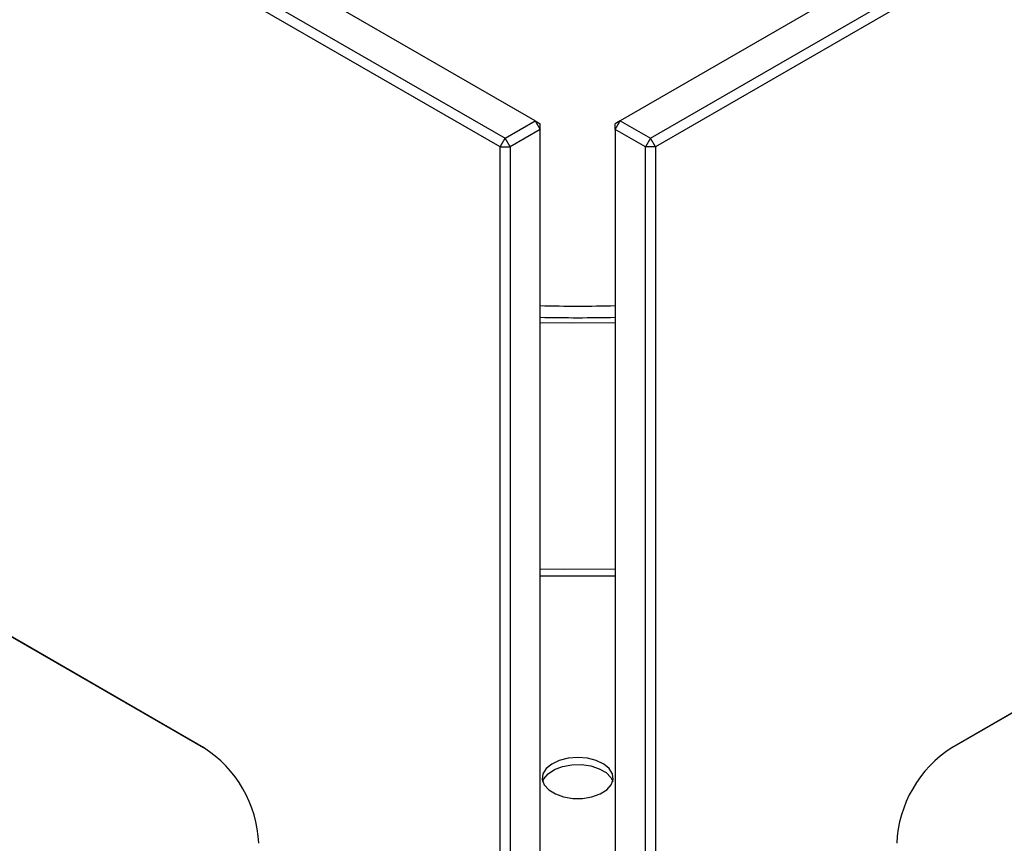
# Model space of a CAD drawing. Units: millimetres. Extents: x 0 to 420, y 0 to 297.
# Drawn here: x 290 to 299, y 200 to 208 of the extents above; entities that cross this region are included whole.
import ezdxf

# ---------------------------------------------------------------- set-up
doc = ezdxf.new("R2010")
doc.units = ezdxf.units.MM

msp = doc.modelspace()

# ---------------------------------------------------------------- linework, layer by layer
at = {"color": 7, "linetype": 'Continuous', "lineweight": 25}
for p, q in [((295.07174, 206.96174), (271.5958, 220.51411)), ((319.34436, 220.51411), (295.86842, 206.96174)), ((271.31295, 220.35083), (294.7889, 206.79845)), ((296.15126, 206.79845), (319.6272, 220.35083)), ((294.74176, 206.7168), (271.26581, 220.26918)), ((319.67434, 220.26918), (296.1984, 206.7168)), ((274.0471, 211.42358), (291.96047, 201.08241)), ((291.96329, 201.08077), (274.09424, 211.39636)), ((316.84592, 211.39636), (298.97687, 201.08077)), ((298.97969, 201.08241), (316.89306, 211.42358)), ((294.7889, 206.79845), (295.07174, 206.96174)), ((295.07174, 206.96174), (295.11888, 206.88008)), ((295.07174, 206.96174), (295.11888, 206.93451)), ((295.11888, 206.88008), (295.11888, 206.93451)), ((295.82128, 206.88008), (295.86842, 206.96174)), ((295.86842, 206.96174), (295.82128, 206.93451)), ((295.82128, 206.88008), (295.82128, 206.93451)), ((295.86842, 206.96174), (296.15126, 206.79845)), ((295.11888, 206.88008), (294.83604, 206.7168)), ((295.11888, 197.00861), (295.11888, 206.88008)), ((296.10412, 206.7168), (295.82128, 206.88008)), ((295.82128, 206.88008), (295.82128, 197.00861)), ((294.74176, 206.7168), (294.7889, 206.79845)), ((294.83604, 206.7168), (294.7889, 206.79845)), ((296.15126, 206.79845), (296.10412, 206.7168)), ((296.1984, 206.7168), (296.15126, 206.79845)), ((294.74176, 206.7168), (294.83604, 206.7168)), ((294.74176, 197.22632), (294.74176, 206.7168)), ((294.83604, 206.7168), (294.83604, 197.1719)), ((296.1984, 206.7168), (296.10412, 206.7168)), ((296.10412, 197.1719), (296.10412, 206.7168)), ((296.1984, 206.7168), (296.1984, 197.22632))]:
    msp.add_line(p, q, dxfattribs=at)
at = {"color": 7, "linetype": 'Continuous', "lineweight": 25, "flags": 128}
for points in [[(295.11888, 205.1191), (295.41382, 205.11509), (295.82128, 205.1191)], [(295.11888, 205.0701), (295.41382, 205.0661), (295.82128, 205.0701)], [(295.11888, 202.75966), (295.3338, 202.75727), (295.82128, 202.75966)], [(295.11888, 202.69433), (295.3338, 202.69194), (295.82128, 202.69433)], [(295.47008, 200.98878), (295.38015, 200.98164), (295.29688, 200.96076), (295.22647, 200.92769), (295.17412, 200.88488), (295.14372, 200.8355), (295.13752, 200.78322), (295.15599, 200.73191), (295.19776, 200.68538), (295.25972, 200.64708), (295.33728, 200.61985), (295.42469, 200.60571), (295.51547, 200.60571), (295.60288, 200.61985), (295.68044, 200.64708), (295.7424, 200.68538), (295.78417, 200.73191), (295.80263, 200.78322), (295.79644, 200.8355), (295.76604, 200.88488), (295.71369, 200.92769), (295.64327, 200.96076), (295.56001, 200.98164), (295.47008, 200.98878)], [(295.14158, 200.76369), (295.15236, 200.78924), (295.19135, 200.83656), (295.25101, 200.87606), (295.32692, 200.9048), (295.41344, 200.92066), (295.50417, 200.92245), (295.59236, 200.91004), (295.67149, 200.88436), (295.73568, 200.8473), (295.78017, 200.80162), (295.79858, 200.76369)]]:
    msp.add_lwpolyline(points, dxfattribs=at)
at = {"color": 7, "linetype": 'Continuous', "lineweight": 25}
for centre, radius, start, end in [((295.47008, 220.2306), 15.00675, 268.659008, 271.340992), ((295.47008, 220.12173), 15.00675, 268.659008, 271.340992), ((291.35319, 200.13303), 1.12699, 2.605505, 57.394495), ((299.58697, 200.13303), 1.12699, 122.605505, 177.394495)]:
    msp.add_arc(centre, radius, start, end, dxfattribs=at)

doc.saveas('drawing.dxf')
